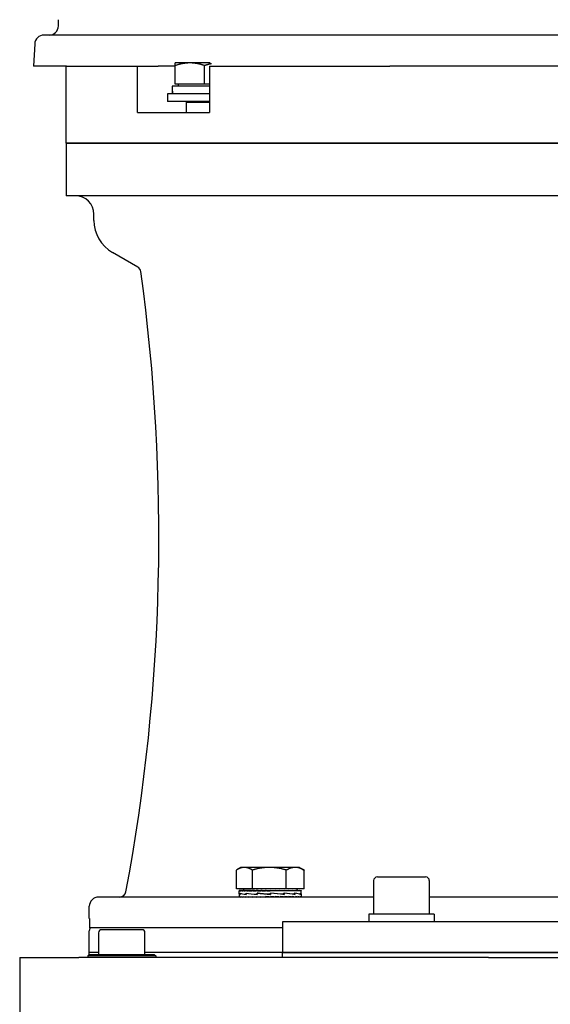
# Model space of a CAD drawing. Units: millimetres. Extents: x 622 to 8360, y 78 to 10896.
# Drawn here: x 2155 to 2326, y 3169 to 3487 of the extents above; entities that cross this region are included whole.
import ezdxf

# ---------------------------------------------------------------- set-up
doc = ezdxf.new("R2010")
doc.units = ezdxf.units.MM
doc.header["$LTSCALE"] = 40
doc.layers.add('Visible Edges(Hillmar_metric)', color=7, linetype='Continuous', lineweight=25)

msp = doc.modelspace()

# ---------------------------------------------------------------- linework, layer by layer
at = {"layer": 'Visible Edges(Hillmar_metric)'}
for p, q in [((2167.1442, 3485.3324), (2167.1442, 3487.3324)), ((2506.7974, 3482.3324), (2162.4911, 3482.3324)), ((2159.4953, 3479.4894), (2159.1202, 3472.3324)), ((2169.7961, 3472.3324), (2159.1202, 3472.3324)), ((2169.6442, 3447.3324), (2169.6442, 3472.3324)), ((2169.7961, 3472.3324), (2192.6845, 3472.3324)), ((2192.6845, 3472.3324), (2199.4123, 3472.3324)), ((2192.6845, 3457.3324), (2192.6845, 3472.3324)), ((2204.9361, 3472.3324), (2199.4123, 3472.3324)), ((2209.6861, 3473.3325), (2204.9361, 3473.3325)), ((2204.9361, 3466.4325), (2204.9361, 3472.484)), ((2216.2701, 3473.3325), (2209.6861, 3473.3325)), ((2214.4361, 3466.4325), (2214.4361, 3472.484)), ((2216.019, 3472.3324), (2216.019, 3457.3324)), ((2216.019, 3472.3324), (2274.3634, 3472.3324)), ((2394.9251, 3472.3324), (2274.3634, 3472.3324)), ((2203.8861, 3464.9664), (2203.8861, 3463.3324)), ((2216.019, 3465.8324), (2203.8979, 3465.8324)), ((2214.4361, 3466.4325), (2204.9361, 3466.4325)), ((2205.8361, 3466.4325), (2205.8361, 3465.8324)), ((2216.019, 3466.4325), (2214.4361, 3466.4325)), ((2216.019, 3463.3324), (2202.4361, 3463.3324)), ((2202.4361, 3463.3324), (2202.4361, 3460.8324)), ((2216.019, 3460.8324), (2202.4361, 3460.8324)), ((2208.5464, 3460.8324), (2208.4361, 3460.5824)), ((2208.4361, 3460.5824), (2216.019, 3460.5824)), ((2208.4361, 3460.5824), (2208.4361, 3457.3324)), ((2192.6845, 3457.3324), (2193.1737, 3457.3324)), ((2193.1737, 3457.3324), (2215.434, 3457.3324)), ((2215.434, 3457.3324), (2216.019, 3457.3324)), ((2169.6442, 3447.3324), (2193.1737, 3447.3324)), ((2169.6442, 3447.3324), (2169.6442, 3430.3324)), ((2193.1737, 3447.3324), (2169.6442, 3447.3324)), ((2193.1737, 3447.3324), (2215.434, 3447.3324)), ((2215.434, 3447.3324), (2193.1737, 3447.3324)), ((2215.434, 3447.3324), (2279.872, 3447.3324)), ((2279.872, 3447.3324), (2215.434, 3447.3324)), ((2389.4165, 3447.3324), (2279.872, 3447.3324)), ((2279.872, 3447.3324), (2389.4165, 3447.3324)), ((2193.1737, 3430.3324), (2169.6442, 3430.3324)), ((2215.434, 3430.3324), (2193.1737, 3430.3324)), ((2279.872, 3430.3324), (2215.434, 3430.3324)), ((2389.4165, 3430.3324), (2279.872, 3430.3324)), ((2178.6442, 3422.3655), (2178.6442, 3424.3324)), ((2192.8412, 3407.2407), (2184.6442, 3411.9732)), ((2226.1493, 3212.9102), (2224.8654, 3212.1689)), ((2227.2804, 3212.9102), (2226.1493, 3212.9102)), ((2235.3582, 3212.9102), (2227.2804, 3212.9102)), ((2243.7271, 3212.9102), (2235.3582, 3212.9102)), ((2245.1493, 3212.9102), (2243.7271, 3212.9102)), ((2245.1493, 3212.9102), (2246.4332, 3212.1689)), ((2224.6848, 3206.0102), (2224.6848, 3212.0617)), ((2229.8759, 3206.0102), (2229.8759, 3212.0617)), ((2240.8404, 3206.0102), (2240.8404, 3212.0617)), ((2246.6138, 3206.0102), (2246.6138, 3212.0617)), ((2270.2757, 3209.8324), (2285.8757, 3209.8324)), ((2269.0757, 3208.6324), (2269.0757, 3197.8324)), ((2287.0757, 3208.6324), (2287.0757, 3197.8324)), ((2269.0757, 3203.3324), (2180.1442, 3203.3324)), ((2229.8759, 3206.0102), (2224.6848, 3206.0102)), ((2225.6493, 3205.4101), (2225.6493, 3205.2934)), ((2225.7751, 3205.4101), (2225.6493, 3205.4101)), ((2225.6493, 3204.3975), (2225.6493, 3205.2947)), ((2225.6493, 3204.3521), (2225.6493, 3203.3377)), ((2225.6496, 3203.3324), (2225.6496, 3203.449)), ((2225.7751, 3205.4101), (2225.7751, 3205.2934)), ((2226.1439, 3205.4101), (2225.7751, 3205.4101)), ((2225.7838, 3203.3324), (2225.7838, 3203.449)), ((2225.9045, 3204.5358), (2225.9045, 3204.176)), ((2225.9206, 3204.2067), (2225.9206, 3204.5654)), ((2226.1439, 3205.4101), (2226.1439, 3205.2934)), ((2226.7469, 3205.4101), (2226.1439, 3205.4101)), ((2226.1611, 3203.3324), (2226.1611, 3203.449)), ((2226.7469, 3205.4101), (2226.7469, 3205.2934)), ((2227.569, 3205.4101), (2226.7469, 3205.4101)), ((2226.7719, 3203.3324), (2226.7719, 3203.449)), ((2227.0493, 3206.0102), (2227.0493, 3205.4101)), ((2227.569, 3205.4101), (2227.569, 3205.2934)), ((2228.5901, 3205.4101), (2227.569, 3205.4101)), ((2227.6013, 3203.3324), (2227.6013, 3203.449)), ((2227.8643, 3204.5358), (2227.8643, 3204.1754)), ((2227.893, 3204.2067), (2227.893, 3204.5642)), ((2228.5901, 3205.4101), (2228.5901, 3205.2934)), ((2229.5784, 3205.4101), (2228.5901, 3205.4101)), ((2228.6289, 3203.3324), (2228.6289, 3203.449)), ((2229.5784, 3205.4101), (2229.7851, 3205.4101)), ((2229.7851, 3205.4101), (2229.7851, 3205.2934)), ((2230.6061, 3205.4101), (2229.7851, 3205.4101)), ((2229.8294, 3203.3324), (2229.8294, 3203.449)), ((2240.8404, 3206.0102), (2229.8759, 3206.0102)), ((2230.6061, 3205.4101), (2231.1244, 3205.4101)), ((2231.1244, 3205.4101), (2231.1244, 3205.2934)), ((2231.7579, 3205.4101), (2231.1244, 3205.4101)), ((2231.1732, 3203.3324), (2231.1732, 3203.449)), ((2231.3915, 3204.5358), (2231.3915, 3204.1754)), ((2231.3924, 3204.2067), (2231.3924, 3204.5629)), ((2231.7256, 3204.5353), (2231.3924, 3204.5629)), ((2231.7579, 3205.4101), (2232.5751, 3205.4101)), ((2232.5751, 3205.4101), (2232.5751, 3205.2934)), ((2233.0055, 3205.4101), (2232.5751, 3205.4101)), ((2232.6272, 3203.3324), (2232.6272, 3203.449)), ((2233.0055, 3205.4101), (2234.1016, 3205.4101)), ((2233.6849, 3203.368), (2233.6849, 3203.3324)), ((2234.1016, 3205.4101), (2234.1016, 3205.2934)), ((2234.3182, 3205.4101), (2234.1016, 3205.4101)), ((2234.1556, 3203.3324), (2234.1556, 3203.449)), ((2234.6784, 3203.4082), (2234.1556, 3203.449)), ((2234.3182, 3205.4101), (2235.6638, 3205.4101)), ((2234.6784, 3203.4082), (2234.6784, 3203.3324)), ((2235.6602, 3205.3343), (2235.6602, 3205.4101)), ((2235.6602, 3205.3343), (2235.6661, 3205.2934)), ((2235.6638, 3205.4101), (2235.6661, 3205.4101)), ((2235.6661, 3205.4101), (2237.0089, 3205.4101)), ((2235.6661, 3205.4101), (2235.6661, 3205.2934)), ((2235.716, 3204.2067), (2235.7173, 3204.2067)), ((2235.7173, 3204.2067), (2235.7173, 3204.5619)), ((2235.7208, 3203.3324), (2235.7208, 3203.449)), ((2235.7469, 3204.3011), (2235.7469, 3204.4341)), ((2235.7469, 3204.3011), (2235.772, 3204.176)), ((2235.772, 3204.5358), (2235.7675, 3204.5358)), ((2235.772, 3204.5358), (2235.772, 3204.176)), ((2236.6769, 3205.3347), (2236.6769, 3205.4101)), ((2237.0089, 3205.4101), (2237.2303, 3205.4101)), ((2237.2303, 3205.4101), (2238.3206, 3205.4101)), ((2237.2303, 3205.4101), (2237.2303, 3205.2934)), ((2237.2842, 3203.3324), (2237.2842, 3203.449)), ((2237.6683, 3205.3769), (2237.6683, 3205.4101)), ((2238.3206, 3205.4101), (2238.7555, 3205.4101)), ((2238.7555, 3205.4101), (2239.5665, 3205.4101)), ((2238.7555, 3205.4101), (2238.7555, 3205.2934)), ((2238.8074, 3203.3324), (2238.8074, 3203.449)), ((2239.5665, 3205.4101), (2240.2042, 3205.4101)), ((2239.7599, 3204.2067), (2240.0197, 3204.2067)), ((2240.0197, 3204.2067), (2240.0197, 3204.5613)), ((2240.0197, 3204.5358), (2240.1187, 3204.5358)), ((2240.1187, 3204.5358), (2240.1187, 3204.177)), ((2240.2042, 3205.4101), (2240.7159, 3205.4101)), ((2240.2042, 3205.4101), (2240.2042, 3205.2934)), ((2240.2528, 3203.3324), (2240.2528, 3203.449)), ((2240.7159, 3205.4101), (2241.5407, 3205.4101)), ((2246.6138, 3206.0102), (2240.8404, 3206.0102)), ((2241.5407, 3205.4101), (2241.7406, 3205.4101)), ((2241.5407, 3205.4101), (2241.5407, 3205.2934)), ((2241.5848, 3203.3324), (2241.5848, 3203.449)), ((2241.7406, 3205.4101), (2242.7322, 3205.4101)), ((2242.7322, 3205.4101), (2242.7322, 3205.2934)), ((2242.7322, 3205.4101), (2243.7493, 3205.4101)), ((2242.7707, 3203.3324), (2242.7707, 3203.449)), ((2243.3242, 3204.2067), (2243.4667, 3204.2067)), ((2243.4667, 3204.2067), (2243.4667, 3204.5613)), ((2243.4667, 3204.5358), (2243.5624, 3204.5358)), ((2243.5624, 3204.5358), (2243.5624, 3204.1783)), ((2243.7493, 3205.4101), (2243.7493, 3205.2934)), ((2243.7493, 3205.4101), (2244.567, 3205.4101)), ((2243.7813, 3203.3324), (2243.7813, 3203.449)), ((2244.2493, 3206.0102), (2244.2493, 3205.4101)), ((2244.567, 3205.4101), (2244.567, 3205.2934)), ((2244.567, 3205.4101), (2245.165, 3205.4101)), ((2244.5916, 3203.3324), (2244.5916, 3203.449)), ((2245.165, 3205.4101), (2245.165, 3205.2934)), ((2245.165, 3205.4101), (2245.5288, 3205.4101)), ((2245.1817, 3203.3324), (2245.1817, 3203.449)), ((2245.3478, 3204.2067), (2245.3909, 3204.2067)), ((2245.3909, 3204.2067), (2245.3909, 3204.5619)), ((2245.3909, 3204.5358), (2245.4299, 3204.5358)), ((2245.4299, 3204.5358), (2245.4299, 3204.1796)), ((2245.5288, 3205.4101), (2245.5288, 3205.2934)), ((2245.5288, 3205.4101), (2245.6493, 3205.4101)), ((2245.5371, 3203.3324), (2245.5371, 3203.449)), ((2245.6493, 3205.4101), (2245.6493, 3205.2959)), ((2245.6493, 3204.3853), (2245.6493, 3205.2947)), ((2245.6493, 3204.3643), (2245.6493, 3203.3377)), ((2382.2128, 3203.3324), (2287.0757, 3203.3324)), ((2177.1442, 3196.3324), (2177.1442, 3200.3324)), ((2288.6257, 3197.8324), (2267.5257, 3197.8324)), ((2267.5257, 3197.8324), (2267.5257, 3195.3324)), ((2288.6257, 3197.8324), (2288.6257, 3195.3324)), ((2177.195, 3196.3324), (2177.1442, 3196.3324)), ((2177.195, 3196.3324), (2177.195, 3193.3324)), ((2429.6442, 3195.3324), (2239.6442, 3195.3324)), ((2239.6442, 3195.3324), (2239.6442, 3185.3324)), ((2177.1442, 3185.3324), (2177.1442, 3192.3324)), ((2239.6442, 3193.3324), (2177.195, 3193.3324)), ((2180.1442, 3191.7449), (2180.1442, 3184.7449)), ((2194.1442, 3192.7449), (2181.1442, 3192.7449)), ((2195.1442, 3184.7449), (2195.1442, 3191.7449)), ((2177.1442, 3184.7449), (2176.6442, 3184.2449)), ((2198.6442, 3184.2449), (2176.6442, 3184.2449)), ((2176.6442, 3184.2449), (2176.6442, 3183.7449)), ((2180.1442, 3185.3324), (2177.1442, 3185.3324)), ((2180.1442, 3185.3324), (2177.1442, 3185.3324)), ((2177.1442, 3184.7449), (2177.1442, 3185.3324)), ((2177.1442, 3184.7449), (2198.1442, 3184.7449)), ((2239.6442, 3185.3324), (2195.1442, 3185.3324)), ((2239.6442, 3185.3324), (2195.1442, 3185.3324)), ((2198.1442, 3184.7449), (2198.6442, 3184.2449)), ((2198.6442, 3184.2449), (2198.6442, 3183.7449)), ((2239.6442, 3185.3324), (2429.6442, 3185.3324)), ((2429.6442, 3185.3324), (2239.6442, 3185.3324)), ((2239.6442, 3183.7449), (2239.6442, 3185.3324)), ((2154.6442, 3183.7449), (2154.6442, 3159.7449)), ((2154.6442, 3183.7449), (2173.7238, 3183.7449)), ((2306.2261, 3183.7449), (2173.7238, 3183.7449)), ((2306.2261, 3183.7449), (2363.0624, 3183.7449))]:
    msp.add_line(p, q, dxfattribs=at)
for centre, radius, start, end in [((2164.1442, 3485.3324), 3, 270.000192, 0), ((2162.4911, 3479.3324), 3, 90.000003, 177), ((2172.6442, 3424.3324), 6, 0, 90), ((2190.6442, 3422.3655), 12, 180, 240), ((1569.6442, 3320.3324), 630, 349.4483966, 7.7953136), ((2191.8412, 3405.5087), 2, 7.858781, 60), ((2270.2757, 3208.6324), 1.2, 90, 180), ((2285.8757, 3208.6324), 1.2, 0, 90), ((2180.1442, 3200.3324), 3, 90, 180), ((2187.025, 3205.3324), 2, 270, 349.448397), ((2179.1442, 3192.3324), 2, 150, 180), ((2181.1442, 3191.7449), 1, 90, 180), ((2194.1442, 3191.7449), 1, 0, 90)]:
    msp.add_arc(centre, radius, start, end, dxfattribs=at)
for centre, major_axis, ratio, start_param, end_param in [((2214.4361, 3464.9664), (0, 18.2731), 0.57735027, 1.5233852, 1.66033542), ((2214.4361, 3466.6984), (0, 18.2731), 0.57735027, 1.61820745, 1.75606053), ((2235.6493, 3204.5297), (10, 0.1787), 0.08042701, 3.11200568, 3.36658108), ((2235.6493, 3205.4101), (-10, 0.0013), 0.07455645, 0.00169131, 0.15877094), ((2235.6493, 3205.4101), (-10, -0.116), 0.07364829, 6.28064891, 6.28401273), ((2235.6493, 3204.2128), (10, -0.1859), 0.08026508, 3.14308464, 3.37656404), ((2235.6493, 3203.3324), (-10, 0.0054), 0.07455463, 0.00003994, 0.00718605), ((2235.6493, 3203.3324), (-10, 0.1226), 0.07354242, 0.0080474, 0.16512704), ((2235.6493, 3205.4101), (10, -0.1185), 0.07360863, 3.30122655, 3.45830618), ((2235.6493, 3203.3324), (-10, 0.2366), 0.07070165, 0.1658988, 0.32297844), ((2235.6493, 3204.5315), (-10, 0.1903), 0.08016168, 0.22795143, 0.6800428), ((2235.6493, 3204.2135), (9.9999, -0.5169), 0.06415731, 3.37838836, 3.82800049), ((2235.6493, 3205.4101), (10, -0.2328), 0.07083047, 3.45908243, 3.61616206), ((2235.6493, 3203.3324), (-10, 0.3447), 0.06610858, 0.32358431, 0.48066394), ((2235.6493, 3205.4101), (10, -0.3411), 0.06629656, 3.61677481, 3.77385445), ((2235.6493, 3203.3324), (-10, 0.4441), 0.05988512, 0.48104466, 0.6381243), ((2235.6493, 3205.4101), (10, -0.4408), 0.0601273, 3.77424376, 3.93132339), ((2235.6493, 3203.3324), (-10, 0.5324), 0.05219382, 0.63824345, 0.79532308), ((2235.6493, 3204.5343), (-9.9999, 0.5204), 0.0638735, 0.6818414, 1.13429464), ((2235.6493, 3204.2128), (10, -0.7438), 0.03542669, 3.82731936, 4.27530513), ((2235.6493, 3205.4101), (10, -0.5295), 0.05248393, 3.93145197, 4.0885316), ((2235.6493, 3203.3324), (-10, 0.6074), 0.04323188, 0.7951703, 0.95224994), ((2235.6493, 3205.4101), (10, -0.6051), 0.04356255, 4.08838816, 4.2454678), ((2235.6493, 3203.3324), (-10, 0.6674), 0.03322454, 0.95184146, 1.10892109), ((2235.6493, 3205.4101), (10, -0.6656), 0.03358754, 4.24506766, 4.40214729), ((2235.6493, 3203.3324), (-10, 0.7111), 0.02241865, 1.10829764, 1.26537728), ((2235.6493, 3204.5373), (-10, 0.7458), 0.03502146, 1.13358237, 1.58567374), ((2235.6493, 3204.2109), (-10, 0.8239), 0.00013764, 4.70559885, 5.15211935), ((2235.6493, 3205.4101), (-10, 0.7098), 0.0228051, 1.25993775, 1.41701738), ((2235.6493, 3203.3324), (-10, 0.7373), 0.01107649, 1.26459983, 1.42167946), ((2235.6493, 3205.4101), (-6.5, 0.4614), 0.0228051, 1.25993775, 1.33199324), ((2235.6493, 3205.4101), (-10, 0.7367), 0.01147707, 1.41624409, 1.57332373), ((2235.6493, 3203.3324), (-10, 0.7455), 0.00052984, 4.70528237, 4.862362), ((2235.6493, 3205.4101), (-6.5, 0.4788), 0.01147707, 1.41624409, 1.57332373), ((2235.6493, 3203.3324), (-6.5, 0.4846), 0.00052984, 4.70528237, 4.86236201), ((2235.6493, 3205.4101), (-10, 0.7456), 0.0001247, 4.55363674, 4.71071637), ((2235.6493, 3204.2082), (-10, 0.7426), 0.03567564, 4.26273042, 4.70823696), ((2235.6493, 3204.2082), (-6.5, 0.4827), 0.03567564, 4.70001602, 4.70457451), ((2235.6493, 3204.5373), (-6.5, 0.4847), 0.03502146, 1.58387198, 1.58843048), ((2235.6493, 3203.3324), (-10, 0.7356), 0.01212354, 4.5490551, 4.70613473), ((2235.6493, 3203.3324), (-6.5, 0.4782), 0.01212354, 4.5490551, 4.7022867), ((2235.6493, 3204.54), (-10, 0.8239), 0.00058479, 4.24909408, 4.70017149), ((2235.6493, 3205.4101), (-10, 0.7363), 0.0117235, 4.397411, 4.55449063), ((2235.6493, 3203.3324), (-10, 0.7078), 0.02342806, 4.39274184, 4.54982148), ((2235.6493, 3203.3324), (-6.5, 0.4601), 0.02342806, 4.39274184, 4.45979594), ((2235.6493, 3205.4101), (-10, 0.7091), 0.02304268, 4.24110205, 4.39818168), ((2235.6493, 3203.3324), (10, -0.6626), 0.03417194, 1.0946757, 1.25175534), ((2235.6493, 3204.2052), (-9.9999, 0.5147), 0.06433107, 3.81824768, 4.26339235), ((2235.6493, 3204.5419), (10, -0.7407), 0.03607921, 0.66051349, 1.11012562), ((2235.6493, 3205.4101), (-10, 0.6645), 0.03381053, 4.08463524, 4.24171487), ((2235.6493, 3203.3324), (10, -0.6012), 0.04409409, 0.93798262, 1.09506226), ((2235.6493, 3205.4101), (-10, 0.6036), 0.04376548, 3.92795058, 4.08503021), ((2235.6493, 3203.3324), (10, -0.5249), 0.05294936, 0.7810313, 0.93811093), ((2235.6493, 3205.4101), (-10, 0.5278), 0.05266176, 3.77100862, 3.92808826), ((2235.6493, 3203.3324), (10, -0.4355), 0.06051478, 0.62380789, 0.78088752), ((2235.6493, 3204.2025), (-10, 0.1832), 0.08032753, 3.3709011, 3.81640763), ((2235.6493, 3204.5425), (9.9999, -0.5112), 0.0646118, 0.21315837, 0.66114414), ((2235.6493, 3205.4101), (-10, 0.4388), 0.0602755, 3.61379461, 3.77087425), ((2235.6493, 3203.3324), (10, -0.3352), 0.06659606, 0.46632517, 0.6234048), ((2235.6493, 3205.4101), (-10, 0.3389), 0.06641129, 3.45632041, 3.61340004), ((2235.6493, 3203.3324), (10, -0.2265), 0.07103408, 0.30862181, 0.46570144), ((2235.6493, 3205.4101), (-10, 0.2304), 0.07090871, 3.29862382, 3.45570345), ((2235.6493, 3203.3324), (10, -0.112), 0.07371091, 0.1507589, 0.30783854), ((2235.6493, 3204.2006), (10, 0.1859), 0.08026508, 6.26864434, 6.50953045), ((2235.6493, 3204.5419), (10, -0.1787), 0.08042701, 0.00143759, 0.21129294), ((2235.6493, 3205.4101), (-10, 0.116), 0.07364829, 3.14244714, 3.29784487), ((2235.6493, 3203.3324), (-10, -0.0054), 0.07455463, 3.1344066, 3.29148623)]:
    msp.add_ellipse(centre, major_axis=major_axis, ratio=ratio, start_param=start_param, end_param=end_param, dxfattribs=at)
for points, weights in [([(2204.9361, 3472.484), (2204.9361, 3473.3325), (2204.9361, 3473.3325)], [1, 1.0379548493, 1]), ([(2209.6861, 3473.3325), (2207.4816, 3473.3325), (2204.9361, 3472.484)], [1, 1.0379548493, 1]), ([(2214.4361, 3472.484), (2211.8906, 3473.3325), (2209.6861, 3473.3325)], [1, 1.0379548493, 1]), ([(2216.6541, 3473.0786), (2215.5997, 3472.8719), (2214.4361, 3472.484)], [1.01877134656, 1.01699984241, 1]), ([(2227.2804, 3212.9102), (2226.0758, 3212.9102), (2224.6848, 3212.0617)], [1, 1.0379548493, 1]), ([(2229.8759, 3212.0617), (2228.485, 3212.9102), (2227.2804, 3212.9102)], [1, 1.0379548493, 1]), ([(2235.3582, 3212.9102), (2232.8138, 3212.9102), (2229.8759, 3212.0617)], [1, 1.0379548493, 1]), ([(2240.8404, 3212.0617), (2237.9025, 3212.9102), (2235.3582, 3212.9102)], [1, 1.0379548493, 1]), ([(2243.7271, 3212.9102), (2242.3874, 3212.9102), (2240.8404, 3212.0617)], [1, 1.0379548493, 1]), ([(2246.6138, 3212.0617), (2245.0668, 3212.9102), (2243.7271, 3212.9102)], [1, 1.0379548493, 1]), ([(2246.4332, 3212.1689), (2246.5227, 3212.1172), (2246.6138, 3212.0617)], [1.00449597002, 1.00239970726, 1])]:
    msp.add_rational_spline(points, weights, degree=2, dxfattribs=at)

doc.saveas('drawing.dxf')
